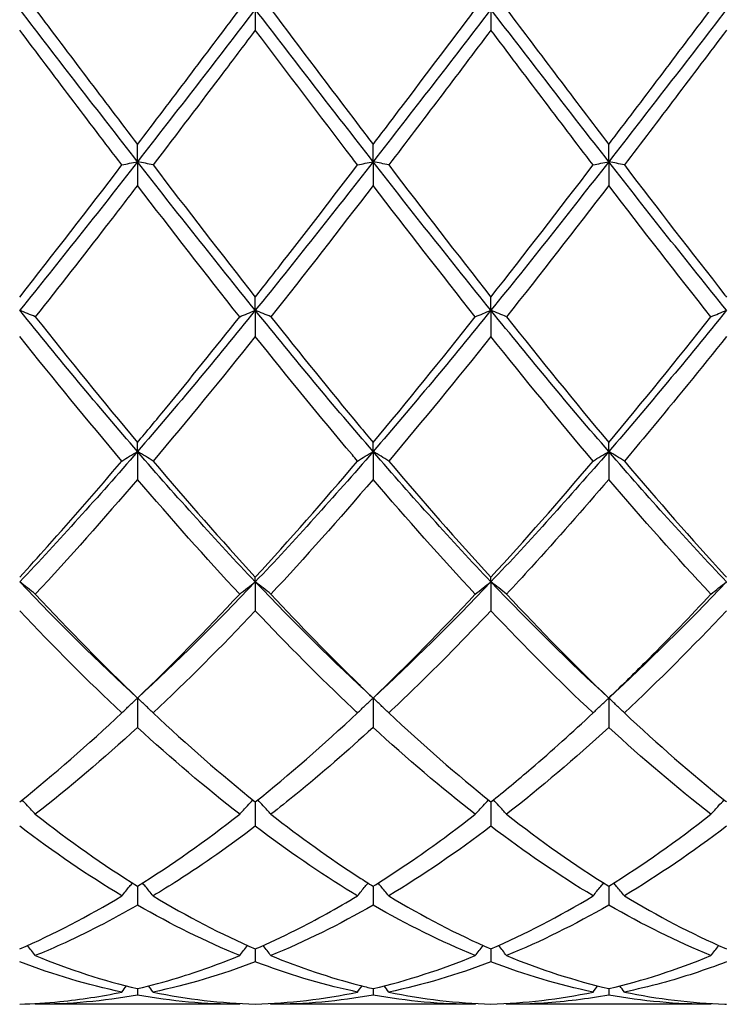
# Model space of a CAD drawing. Units: millimetres. Extents: x 19 to 674, y 19 to 471.
# Drawn here: x 330 to 336, y 166 to 175 of the extents above; entities that cross this region are included whole.
import ezdxf

# ---------------------------------------------------------------- set-up
doc = ezdxf.new("R2010")
doc.units = ezdxf.units.MM
doc.header["$LTSCALE"] = 2.333333
doc.layers.add('Visible (ISO)', color=7, linetype='Continuous', lineweight=25, true_color=0x00003f)

msp = doc.modelspace()

# ---------------------------------------------------------------- linework, layer by layer
at = {"layer": 'Visible (ISO)'}
for p, q in [((331.8343, 175), (331.8343, 174.8021)), ((334.0843, 175), (334.0843, 174.8021)), ((330.7093, 173.5452), (330.7093, 173.7097)), ((332.9593, 173.5452), (332.9593, 173.7097)), ((335.2093, 173.5452), (335.2093, 173.7097)), ((330.7093, 173.5452), (330.7093, 173.3187)), ((332.9593, 173.5452), (332.9593, 173.3187)), ((335.2093, 173.5452), (335.2093, 173.3187)), ((331.8343, 172.1261), (331.8343, 172.2532)), ((334.0843, 172.1261), (334.0843, 172.2532)), ((331.8343, 172.1261), (331.8343, 171.8767)), ((334.0843, 172.1261), (334.0843, 171.8767)), ((330.7093, 170.7779), (330.7093, 170.8644)), ((332.9593, 170.7779), (332.9593, 170.8644)), ((335.2093, 170.7779), (335.2093, 170.8644)), ((330.7093, 170.7779), (330.7093, 170.5117)), ((332.9593, 170.7779), (332.9593, 170.5117)), ((335.2093, 170.7779), (335.2093, 170.5117)), ((331.8343, 169.5336), (331.8343, 169.5774)), ((331.8343, 169.5336), (331.8343, 169.2571)), ((334.0843, 169.5336), (334.0843, 169.5774)), ((334.0843, 169.5336), (334.0843, 169.2571)), ((330.7093, 168.4239), (330.7093, 168.144)), ((332.9593, 168.4239), (332.9593, 168.144)), ((335.2093, 168.4239), (335.2093, 168.144)), ((331.8343, 167.4324), (331.8343, 167.1997)), ((334.0843, 167.4324), (334.0843, 167.1997)), ((330.7093, 166.6271), (330.7093, 166.4474)), ((332.9593, 166.6271), (332.9593, 166.4474)), ((335.2093, 166.6271), (335.2093, 166.4474)), ((331.8343, 166.0281), (331.8343, 165.9058)), ((334.0843, 166.0281), (334.0843, 165.9058)), ((330.7093, 165.65), (330.7093, 165.588)), ((332.9593, 165.65), (332.9593, 165.588)), ((335.2093, 165.65), (335.2093, 165.588)), ((331.685, 165.5), (329.7335, 165.5)), ((333.935, 165.5), (331.9835, 165.5)), ((336.185, 165.5), (334.2335, 165.5))]:
    msp.add_line(p, q, dxfattribs=at)
for points in [[(330.7093, 173.5452), (330.3343, 174.0261), (329.9593, 174.5131), (329.5843, 175)], [(329.7335, 175), (330.0595, 174.5675), (330.3845, 174.1364), (330.7093, 173.7097)], [(331.8343, 175), (331.4593, 174.5131), (331.0843, 174.0261), (330.7093, 173.5452)], [(330.7093, 173.7097), (331.034, 174.1365), (331.359, 174.5675), (331.685, 175)], [(332.9593, 173.5452), (332.5843, 174.0261), (332.2093, 174.5131), (331.8343, 175)], [(334.0843, 175), (333.7093, 174.5131), (333.3343, 174.0261), (332.9593, 173.5452)], [(335.2093, 173.5452), (334.8343, 174.0261), (334.4593, 174.5131), (334.0843, 175)], [(334.2335, 175), (334.5588, 174.5686), (334.8838, 174.1374), (335.2093, 173.7097)], [(336.3343, 175), (335.9593, 174.5131), (335.5843, 174.0261), (335.2093, 173.5452)], [(335.2093, 173.7097), (335.5349, 174.1377), (335.8599, 174.5688), (336.185, 175)], [(330.56, 173.5139), (330.2354, 173.9392), (329.9104, 174.3696), (329.5843, 174.8021)], [(334.0843, 174.8021), (333.7593, 174.3711), (333.4343, 173.9407), (333.1085, 173.5139)], [(335.06, 173.5139), (334.7346, 173.9402), (334.4096, 174.3706), (334.0843, 174.8021)], [(336.3343, 174.8021), (336.0084, 174.37), (335.6834, 173.9396), (335.3585, 173.5139)], [(330.7093, 173.5452), (330.3343, 173.0642), (329.9593, 172.5893), (329.5843, 172.1261)], [(331.8343, 172.1261), (331.4593, 172.5893), (331.0843, 173.0642), (330.7093, 173.5452)], [(332.9593, 173.5452), (332.5843, 173.0642), (332.2093, 172.5893), (331.8343, 172.1261)], [(334.0843, 172.1261), (333.7093, 172.5893), (333.3343, 173.0642), (332.9593, 173.5452)], [(335.2093, 173.5452), (334.8343, 173.0642), (334.4593, 172.5893), (334.0843, 172.1261)], [(336.3343, 172.1261), (335.9593, 172.5893), (335.5843, 173.0642), (335.2093, 173.5452)], [(329.5843, 172.2532), (329.909, 172.6656), (330.234, 173.0867), (330.56, 173.5139)], [(330.8585, 173.5139), (331.1837, 173.0879), (331.5087, 172.6666), (331.8343, 172.2532)], [(333.1085, 173.5139), (333.4346, 173.0866), (333.7596, 172.6654), (334.0843, 172.2532)], [(334.0843, 172.2532), (334.4099, 172.6668), (334.7349, 173.088), (335.06, 173.5139)], [(331.685, 172.0643), (331.3595, 172.475), (331.0345, 172.8941), (330.7093, 173.3187)], [(332.9593, 173.3187), (332.6343, 172.8944), (332.3093, 172.4753), (331.9835, 172.0643)], [(333.935, 172.0643), (333.6105, 172.4738), (333.2855, 172.8928), (332.9593, 173.3187)], [(335.2093, 173.3187), (334.8834, 172.8933), (334.5584, 172.4742), (334.2335, 172.0643)], [(336.185, 172.0643), (335.8587, 172.476), (335.5337, 172.8951), (335.2093, 173.3187)], [(330.7093, 170.7779), (330.3343, 171.2118), (329.9593, 171.663), (329.5843, 172.1261)], [(329.7335, 172.0643), (330.0595, 171.653), (330.3845, 171.2522), (330.7093, 170.8644)], [(331.8343, 172.1261), (331.4593, 171.663), (331.0843, 171.2118), (330.7093, 170.7779)], [(332.9593, 170.7779), (332.5843, 171.2118), (332.2093, 171.663), (331.8343, 172.1261)], [(334.0843, 172.1261), (333.7093, 171.663), (333.3343, 171.2118), (332.9593, 170.7779)], [(332.9593, 170.8644), (333.2849, 171.2533), (333.6099, 171.6542), (333.935, 172.0643)], [(335.2093, 170.7779), (334.8343, 171.2118), (334.4593, 171.663), (334.0843, 172.1261)], [(334.2335, 172.0643), (334.5588, 171.654), (334.8838, 171.2531), (335.2093, 170.8644)], [(336.3343, 172.1261), (335.9593, 171.663), (335.5843, 171.2118), (335.2093, 170.7779)], [(335.2093, 170.8644), (335.5341, 171.2523), (335.8591, 171.6532), (336.185, 172.0643)], [(330.56, 170.6871), (330.2354, 171.0708), (329.9104, 171.4682), (329.5843, 171.8767)], [(331.8343, 171.8767), (331.5093, 171.4696), (331.1843, 171.0721), (330.8585, 170.6871)], [(334.0843, 171.8767), (333.7584, 171.4686), (333.4334, 171.0711), (333.1085, 170.6871)], [(335.06, 170.6871), (334.7346, 171.0717), (334.4096, 171.4692), (334.0843, 171.8767)], [(330.7093, 170.7779), (330.3343, 170.344), (329.9593, 169.9275), (329.5843, 169.5336)], [(331.8343, 169.5336), (331.4593, 169.9275), (331.0843, 170.344), (330.7093, 170.7779)], [(332.9593, 170.7779), (332.5843, 170.344), (332.2093, 169.9275), (331.8343, 169.5336)], [(334.0843, 169.5336), (333.7093, 169.9275), (333.3343, 170.344), (332.9593, 170.7779)], [(335.2093, 170.7779), (334.8343, 170.344), (334.4593, 169.9275), (334.0843, 169.5336)], [(336.3343, 169.5336), (335.9593, 169.9275), (335.5843, 170.344), (335.2093, 170.7779)], [(330.8585, 170.6871), (331.1837, 170.3028), (331.5087, 169.932), (331.8343, 169.5774)], [(331.8343, 169.5774), (332.1599, 169.9321), (332.4849, 170.3029), (332.81, 170.6871)], [(333.1085, 170.6871), (333.4346, 170.3016), (333.7596, 169.931), (334.0843, 169.5774)], [(334.0843, 169.5774), (334.4091, 169.9312), (334.7341, 170.3019), (335.06, 170.6871)], [(330.7093, 170.5117), (330.3843, 170.1317), (330.0593, 169.7657), (329.7335, 169.416)], [(331.685, 169.416), (331.3595, 169.7654), (331.0345, 170.1314), (330.7093, 170.5117)], [(332.9593, 170.5117), (332.6334, 170.1307), (332.3084, 169.7647), (331.9835, 169.416)], [(333.935, 169.416), (333.6105, 169.7643), (333.2855, 170.1303), (332.9593, 170.5117)], [(336.185, 169.416), (335.8587, 169.7662), (335.5337, 170.1323), (335.2093, 170.5117)], [(330.7093, 168.4239), (330.3343, 168.7682), (329.9593, 169.1397), (329.5843, 169.5336)], [(331.8343, 169.5336), (331.4593, 169.1397), (331.0843, 168.7682), (330.7093, 168.4239)], [(332.9593, 168.4239), (332.5843, 168.7682), (332.2093, 169.1397), (331.8343, 169.5336)], [(334.0843, 169.5336), (333.7093, 169.1397), (333.3343, 168.7682), (332.9593, 168.4239)], [(335.2093, 168.4239), (334.8343, 168.7682), (334.4593, 169.1397), (334.0843, 169.5336)], [(336.3343, 169.5336), (335.9593, 169.1397), (335.5843, 168.7682), (335.2093, 168.4239)], [(329.7335, 169.416), (330.0595, 169.0662), (330.3845, 168.7348), (330.7093, 168.4239)], [(330.7093, 168.4239), (331.0349, 168.7357), (331.3599, 169.0672), (331.685, 169.416)], [(332.9593, 168.4239), (333.2841, 168.7349), (333.6091, 169.0663), (333.935, 169.416)], [(334.2335, 169.416), (334.5588, 169.067), (334.8838, 168.7355), (335.2093, 168.4239)], [(330.56, 168.2825), (330.2354, 168.587), (329.9104, 168.9125), (329.5843, 169.2571)], [(331.8343, 169.2571), (331.5084, 168.9128), (331.1834, 168.5873), (330.8585, 168.2825)], [(335.06, 168.2825), (334.7346, 168.5877), (334.4096, 168.9134), (334.0843, 169.2571)], [(336.3343, 169.2571), (336.0092, 168.9136), (335.6842, 168.5879), (335.3585, 168.2825)], [(329.5843, 167.4324), (329.9099, 167.6935), (330.2349, 167.9776), (330.56, 168.2825)], [(330.8585, 168.2825), (331.1837, 167.9775), (331.5087, 167.6934), (331.8343, 167.4324)], [(331.8343, 167.4324), (332.1591, 167.6928), (332.4841, 167.9768), (332.81, 168.2825)], [(333.1085, 168.2825), (333.4346, 167.9766), (333.7596, 167.6927), (334.0843, 167.4324)], [(330.7093, 168.144), (330.3834, 167.8448), (330.0584, 167.5677), (329.7335, 167.3143)], [(331.685, 167.3143), (331.3595, 167.5681), (331.0345, 167.8453), (330.7093, 168.144)], [(333.935, 167.3143), (333.6105, 167.5674), (333.2855, 167.8445), (332.9593, 168.144)], [(335.2093, 168.144), (334.8842, 167.8455), (334.5592, 167.5682), (334.2335, 167.3143)], [(336.185, 167.3143), (335.8587, 167.5687), (335.5337, 167.8461), (335.2093, 168.144)], [(329.7335, 167.3143), (330.0595, 167.0601), (330.3845, 166.8306), (330.7093, 166.6271)], [(330.7093, 166.6271), (331.0341, 166.8307), (331.3591, 167.0602), (331.685, 167.3143)], [(334.2335, 167.3143), (334.5588, 167.0607), (334.8838, 166.8311), (335.2093, 166.6271)], [(335.2093, 166.6271), (335.535, 166.8313), (335.86, 167.061), (336.185, 167.3143)], [(330.56, 166.5354), (330.2354, 166.7309), (329.9104, 166.9528), (329.5843, 167.1997)], [(334.0843, 167.1997), (333.7592, 166.9535), (333.4342, 166.7316), (333.1085, 166.5354)], [(335.06, 166.5354), (334.7346, 166.7314), (334.4096, 166.9533), (334.0843, 167.1997)], [(336.3343, 167.1997), (336.0083, 166.9529), (335.6833, 166.731), (335.3585, 166.5354)], [(329.5843, 166.0281), (329.9091, 166.1697), (330.2341, 166.3392), (330.56, 166.5354)], [(330.8585, 166.5354), (331.1837, 166.3396), (331.5087, 166.1701), (331.8343, 166.0281)], [(333.1085, 166.5354), (333.4346, 166.339), (333.7596, 166.1697), (334.0843, 166.0281)], [(334.0843, 166.0281), (334.41, 166.1702), (334.735, 166.3397), (335.06, 166.5354)], [(331.685, 165.965), (331.3595, 166.0984), (331.0345, 166.2596), (330.7093, 166.4474)], [(332.9593, 166.4474), (332.6342, 166.2597), (332.3092, 166.0985), (331.9835, 165.965)], [(333.935, 165.965), (333.6105, 166.098), (333.2855, 166.2591), (332.9593, 166.4474)], [(335.2093, 166.4474), (334.8833, 166.2592), (334.5583, 166.0981), (334.2335, 165.965)], [(336.185, 165.965), (335.8587, 166.0987), (335.5337, 166.2601), (335.2093, 166.4474)], [(329.7335, 165.965), (330.0595, 165.8313), (330.3845, 165.7262), (330.7093, 165.65)], [(332.9593, 165.65), (333.285, 165.7264), (333.61, 165.8318), (333.935, 165.965)], [(334.2335, 165.965), (334.5588, 165.8316), (334.8838, 165.7264), (335.2093, 165.65)], [(335.2093, 165.65), (335.5342, 165.7262), (335.8592, 165.8314), (336.185, 165.965)], [(330.56, 165.617), (330.2354, 165.6843), (329.9104, 165.7807), (329.5843, 165.9058)], [(331.8343, 165.9058), (331.5092, 165.7811), (331.1842, 165.6845), (330.8585, 165.617)], [(334.0843, 165.9058), (333.7583, 165.7807), (333.4333, 165.6844), (333.1085, 165.617)], [(335.06, 165.617), (334.7346, 165.6845), (334.4096, 165.781), (334.0843, 165.9058)], [(330.56, 165.617), (330.5744, 165.6366), (330.5889, 165.6563), (330.6035, 165.6758)], [(330.8585, 165.617), (330.8441, 165.6366), (330.8296, 165.6563), (330.815, 165.6758)], [(332.81, 165.617), (332.8244, 165.6366), (332.8389, 165.6563), (332.8535, 165.6758)], [(333.1085, 165.617), (333.0941, 165.6366), (333.0796, 165.6563), (333.065, 165.6758)], [(335.06, 165.617), (335.0744, 165.6366), (335.0889, 165.6563), (335.1035, 165.6758)], [(335.3585, 165.617), (335.3441, 165.6366), (335.3296, 165.6563), (335.315, 165.6758)], [(330.7093, 165.588), (330.3842, 165.5295), (330.0592, 165.5), (329.7335, 165.5)], [(331.685, 165.5), (331.3595, 165.5), (331.0345, 165.5294), (330.7093, 165.588)], [(330.8585, 165.617), (331.1837, 165.5495), (331.5087, 165.5111), (331.8343, 165.5021)], [(331.8343, 165.5021), (332.16, 165.5111), (332.485, 165.5495), (332.81, 165.617)], [(332.9593, 165.588), (332.6333, 165.5293), (332.3083, 165.5), (331.9835, 165.5)], [(333.935, 165.5), (333.6105, 165.5), (333.2855, 165.5293), (332.9593, 165.588)], [(333.1085, 165.617), (333.4346, 165.5493), (333.7596, 165.511), (334.0843, 165.5021)], [(334.0843, 165.5021), (334.4092, 165.511), (334.7342, 165.5493), (335.06, 165.617)], [(336.185, 165.5), (335.8587, 165.5), (335.5337, 165.5296), (335.2093, 165.588)], [(329.7335, 165.5), (329.7316, 165.5026), (329.7297, 165.5053), (329.7277, 165.5079)], [(331.685, 165.5), (331.6869, 165.5026), (331.6889, 165.5053), (331.6908, 165.5079)], [(331.9835, 165.5), (331.9816, 165.5026), (331.9797, 165.5053), (331.9777, 165.5079)], [(333.935, 165.5), (333.9369, 165.5026), (333.9389, 165.5053), (333.9408, 165.5079)], [(334.2335, 165.5), (334.2316, 165.5026), (334.2297, 165.5053), (334.2277, 165.5079)], [(336.185, 165.5), (336.1869, 165.5026), (336.1889, 165.5053), (336.1908, 165.5079)]]:
    msp.add_open_spline(points, degree=3, dxfattribs=at)
for points, knots in [([(331.9835, 175), (332.2638, 174.6282), (332.5446, 174.2557), (332.8707, 173.8261), (332.915, 173.7678), (332.9593, 173.7097)], [4.5240915, 4.5240915, 4.5240915, 4.5240915, 4.6645406, 4.6645406, 4.6866144, 4.6866144, 4.6866144, 4.6866144]), ([(332.9593, 173.7097), (333.0482, 173.8265), (333.1372, 173.9438), (333.4631, 174.374), (333.6993, 174.6873), (333.935, 175)], [0.5386696, 0.5386696, 0.5386696, 0.5386696, 0.5830676, 0.5830676, 0.7011144, 0.7011144, 0.7011144, 0.7011144]), ([(331.8343, 174.8021), (331.7362, 174.672), (331.6381, 174.5419), (331.3122, 174.1106), (331.0852, 173.8109), (330.8585, 173.5139)], [3.3550169, 3.3550169, 3.3550169, 3.3550169, 3.4039769, 3.4039769, 3.5173878, 3.5173878, 3.5173878, 3.5173878]), ([(332.81, 173.5139), (332.7937, 173.5353), (332.7773, 173.5567), (332.4511, 173.9846), (332.1424, 174.3934), (331.8343, 174.8021)], [38.4743084, 38.4743084, 38.4743084, 38.4743084, 38.4824604, 38.4824604, 38.6368987, 38.6368987, 38.6368987, 38.6368987]), ([(330.56, 173.5139), (330.5844, 173.5191), (330.609, 173.5244), (330.6587, 173.5348), (330.6839, 173.54), (330.7093, 173.5452)], [-0.02495535, -0.02495535, -0.02495535, -0.02495535, -0.01248371, -0.01248371, 0, 0, 0, 0]), ([(330.8585, 173.5139), (330.8341, 173.5191), (330.8095, 173.5244), (330.7598, 173.5348), (330.7346, 173.54), (330.7093, 173.5452)], [-0.02495535, -0.02495535, -0.02495535, -0.02495535, -0.01248371, -0.01248371, 0, 0, 0, 0]), ([(332.81, 173.5139), (332.8344, 173.5191), (332.859, 173.5244), (332.9087, 173.5348), (332.9339, 173.54), (332.9593, 173.5452)], [-0.02495535, -0.02495535, -0.02495535, -0.02495535, -0.01248371, -0.01248371, 0, 0, 0, 0]), ([(333.1085, 173.5139), (333.0841, 173.5191), (333.0595, 173.5244), (333.0098, 173.5348), (332.9846, 173.54), (332.9593, 173.5452)], [-0.02495535, -0.02495535, -0.02495535, -0.02495535, -0.01248371, -0.01248371, 0, 0, 0, 0]), ([(335.06, 173.5139), (335.0844, 173.5191), (335.109, 173.5244), (335.1587, 173.5348), (335.1839, 173.54), (335.2093, 173.5452)], [-0.02495535, -0.02495535, -0.02495535, -0.02495535, -0.01248371, -0.01248371, 0, 0, 0, 0]), ([(335.3585, 173.5139), (335.3341, 173.5191), (335.3095, 173.5244), (335.2598, 173.5348), (335.2346, 173.54), (335.2093, 173.5452)], [-0.02495535, -0.02495535, -0.02495535, -0.02495535, -0.01248371, -0.01248371, 0, 0, 0, 0]), ([(331.8343, 172.2532), (331.9232, 172.3661), (332.0122, 172.4797), (332.3381, 172.898), (332.5743, 173.205), (332.81, 173.5139)], [0.5386696, 0.5386696, 0.5386696, 0.5386696, 0.5830676, 0.5830676, 0.7011144, 0.7011144, 0.7011144, 0.7011144]), ([(335.3585, 173.5139), (335.6779, 173.0954), (335.9979, 172.6806), (336.3242, 172.266), (336.3292, 172.2596), (336.3343, 172.2532)], [5.0874835, 5.0874835, 5.0874835, 5.0874835, 5.2476082, 5.2476082, 5.2501052, 5.2501052, 5.2501052, 5.2501052]), ([(330.7093, 173.3187), (330.6112, 173.1907), (330.5131, 173.063), (330.1872, 172.6412), (329.9602, 172.3504), (329.7335, 172.0643)], [3.3550169, 3.3550169, 3.3550169, 3.3550169, 3.4039769, 3.4039769, 3.5173878, 3.5173878, 3.5173878, 3.5173878]), ([(329.7335, 172.0643), (329.7091, 172.0747), (329.6845, 172.0851), (329.6348, 172.1057), (329.6096, 172.116), (329.5843, 172.1261)], [-0.02495535, -0.02495535, -0.02495535, -0.02495535, -0.01248371, -0.01248371, 0, 0, 0, 0]), ([(330.7093, 170.8644), (330.7982, 170.9706), (330.8872, 171.0778), (331.2131, 171.4738), (331.4493, 171.7669), (331.685, 172.0643)], [0.5386696, 0.5386696, 0.5386696, 0.5386696, 0.5830676, 0.5830676, 0.7011144, 0.7011144, 0.7011144, 0.7011144]), ([(331.685, 172.0643), (331.7094, 172.0747), (331.734, 172.0851), (331.7837, 172.1057), (331.8089, 172.116), (331.8343, 172.1261)], [-0.02495535, -0.02495535, -0.02495535, -0.02495535, -0.01248371, -0.01248371, 0, 0, 0, 0]), ([(331.9835, 172.0643), (331.9591, 172.0747), (331.9345, 172.0851), (331.8848, 172.1057), (331.8596, 172.116), (331.8343, 172.1261)], [-0.02495535, -0.02495535, -0.02495535, -0.02495535, -0.01248371, -0.01248371, 0, 0, 0, 0]), ([(331.9835, 172.0643), (332.2638, 171.7107), (332.5446, 171.3632), (332.8707, 170.9703), (332.915, 170.9172), (332.9593, 170.8644)], [4.5240915, 4.5240915, 4.5240915, 4.5240915, 4.6645406, 4.6645406, 4.6866144, 4.6866144, 4.6866144, 4.6866144]), ([(333.935, 172.0643), (333.9594, 172.0747), (333.984, 172.0851), (334.0337, 172.1057), (334.0589, 172.116), (334.0843, 172.1261)], [-0.02495535, -0.02495535, -0.02495535, -0.02495535, -0.01248371, -0.01248371, 0, 0, 0, 0]), ([(334.2335, 172.0643), (334.2091, 172.0747), (334.1845, 172.0851), (334.1348, 172.1057), (334.1096, 172.116), (334.0843, 172.1261)], [-0.02495535, -0.02495535, -0.02495535, -0.02495535, -0.01248371, -0.01248371, 0, 0, 0, 0]), ([(336.185, 172.0643), (336.2094, 172.0747), (336.234, 172.0851), (336.2837, 172.1057), (336.3089, 172.116), (336.3343, 172.1261)], [-0.02495535, -0.02495535, -0.02495535, -0.02495535, -0.01248371, -0.01248371, 0, 0, 0, 0]), ([(332.81, 170.6871), (332.7937, 170.7064), (332.7773, 170.7258), (332.4511, 171.1127), (332.1424, 171.4907), (331.8343, 171.8767)], [38.4743084, 38.4743084, 38.4743084, 38.4743084, 38.4824604, 38.4824604, 38.6368987, 38.6368987, 38.6368987, 38.6368987]), ([(336.3343, 171.8767), (336.0888, 171.5692), (335.8429, 171.2666), (335.5169, 170.8751), (335.4377, 170.7807), (335.3585, 170.6871)], [2.7923985, 2.7923985, 2.7923985, 2.7923985, 2.9153379, 2.9153379, 2.9548509, 2.9548509, 2.9548509, 2.9548509]), ([(330.56, 170.6871), (330.5844, 170.7024), (330.609, 170.7176), (330.6587, 170.7479), (330.6839, 170.7629), (330.7093, 170.7779)], [-0.02495535, -0.02495535, -0.02495535, -0.02495535, -0.01248371, -0.01248371, 0, 0, 0, 0]), ([(330.8585, 170.6871), (330.8341, 170.7024), (330.8095, 170.7176), (330.7598, 170.7479), (330.7346, 170.7629), (330.7093, 170.7779)], [-0.02495535, -0.02495535, -0.02495535, -0.02495535, -0.01248371, -0.01248371, 0, 0, 0, 0]), ([(332.81, 170.6871), (332.8344, 170.7024), (332.859, 170.7176), (332.9087, 170.7479), (332.9339, 170.7629), (332.9593, 170.7779)], [-0.02495535, -0.02495535, -0.02495535, -0.02495535, -0.01248371, -0.01248371, 0, 0, 0, 0]), ([(333.1085, 170.6871), (333.0841, 170.7024), (333.0595, 170.7176), (333.0098, 170.7479), (332.9846, 170.7629), (332.9593, 170.7779)], [-0.02495535, -0.02495535, -0.02495535, -0.02495535, -0.01248371, -0.01248371, 0, 0, 0, 0]), ([(335.06, 170.6871), (335.0844, 170.7024), (335.109, 170.7176), (335.1587, 170.7479), (335.1839, 170.7629), (335.2093, 170.7779)], [-0.02495535, -0.02495535, -0.02495535, -0.02495535, -0.01248371, -0.01248371, 0, 0, 0, 0]), ([(335.3585, 170.6871), (335.3341, 170.7024), (335.3095, 170.7176), (335.2598, 170.7479), (335.2346, 170.7629), (335.2093, 170.7779)], [-0.02495535, -0.02495535, -0.02495535, -0.02495535, -0.01248371, -0.01248371, 0, 0, 0, 0]), ([(329.5843, 169.5774), (329.6732, 169.6742), (329.7622, 169.7724), (330.0881, 170.1364), (330.3243, 170.4085), (330.56, 170.6871)], [0.5386696, 0.5386696, 0.5386696, 0.5386696, 0.5830676, 0.5830676, 0.7011144, 0.7011144, 0.7011144, 0.7011144]), ([(335.3585, 170.6871), (335.6779, 170.3096), (335.9979, 169.9442), (336.3242, 169.5883), (336.3292, 169.5828), (336.3343, 169.5774)], [5.0874835, 5.0874835, 5.0874835, 5.0874835, 5.2476082, 5.2476082, 5.2501052, 5.2501052, 5.2501052, 5.2501052]), ([(335.2093, 170.5117), (334.9638, 170.2247), (334.7179, 169.9451), (334.3919, 169.587), (334.3127, 169.501), (334.2335, 169.416)], [2.7923985, 2.7923985, 2.7923985, 2.7923985, 2.9153379, 2.9153379, 2.9548509, 2.9548509, 2.9548509, 2.9548509]), ([(329.7335, 169.416), (329.7091, 169.4358), (329.6845, 169.4555), (329.6348, 169.4947), (329.6096, 169.5142), (329.5843, 169.5336)], [-0.02495535, -0.02495535, -0.02495535, -0.02495535, -0.01248371, -0.01248371, 0, 0, 0, 0]), ([(331.685, 169.416), (331.7094, 169.4358), (331.734, 169.4555), (331.7837, 169.4947), (331.8089, 169.5142), (331.8343, 169.5336)], [-0.02495535, -0.02495535, -0.02495535, -0.02495535, -0.01248371, -0.01248371, 0, 0, 0, 0]), ([(331.9835, 169.416), (331.9591, 169.4358), (331.9345, 169.4555), (331.8848, 169.4947), (331.8596, 169.5142), (331.8343, 169.5336)], [-0.02495535, -0.02495535, -0.02495535, -0.02495535, -0.01248371, -0.01248371, 0, 0, 0, 0]), ([(333.935, 169.416), (333.9594, 169.4358), (333.984, 169.4555), (334.0337, 169.4947), (334.0589, 169.5142), (334.0843, 169.5336)], [-0.02495535, -0.02495535, -0.02495535, -0.02495535, -0.01248371, -0.01248371, 0, 0, 0, 0]), ([(334.2335, 169.416), (334.2091, 169.4358), (334.1845, 169.4555), (334.1348, 169.4947), (334.1096, 169.5142), (334.0843, 169.5336)], [-0.02495535, -0.02495535, -0.02495535, -0.02495535, -0.01248371, -0.01248371, 0, 0, 0, 0]), ([(336.185, 169.416), (336.2094, 169.4358), (336.234, 169.4555), (336.2837, 169.4947), (336.3089, 169.5142), (336.3343, 169.5336)], [-0.02495535, -0.02495535, -0.02495535, -0.02495535, -0.01248371, -0.01248371, 0, 0, 0, 0]), ([(331.9835, 169.416), (332.2638, 169.1152), (332.5446, 168.8267), (332.8707, 168.509), (332.915, 168.4663), (332.9593, 168.4239)], [4.5240915, 4.5240915, 4.5240915, 4.5240915, 4.6645406, 4.6645406, 4.6866144, 4.6866144, 4.6866144, 4.6866144]), ([(335.2093, 168.4239), (335.3373, 168.5465), (335.4656, 168.6724), (335.7915, 169), (335.9884, 169.205), (336.185, 169.416)], [1.1021233, 1.1021233, 1.1021233, 1.1021233, 1.1661352, 1.1661352, 1.2645295, 1.2645295, 1.2645295, 1.2645295]), ([(332.81, 168.2825), (332.7937, 168.2978), (332.7773, 168.3132), (332.4511, 168.6213), (332.1424, 168.9315), (331.8343, 169.2571)], [38.4743084, 38.4743084, 38.4743084, 38.4743084, 38.4824604, 38.4824604, 38.6368987, 38.6368987, 38.6368987, 38.6368987]), ([(334.0843, 169.2571), (333.8388, 168.9977), (333.5929, 168.748), (333.2669, 168.4323), (333.1877, 168.3567), (333.1085, 168.2825)], [2.7923985, 2.7923985, 2.7923985, 2.7923985, 2.9153379, 2.9153379, 2.9548509, 2.9548509, 2.9548509, 2.9548509]), ([(330.56, 168.2825), (330.5844, 168.3063), (330.609, 168.33), (330.6587, 168.3771), (330.6839, 168.4006), (330.7093, 168.4239)], [-0.02495535, -0.02495535, -0.02495535, -0.02495535, -0.01248371, -0.01248371, 0, 0, 0, 0]), ([(330.8585, 168.2825), (330.8341, 168.3063), (330.8095, 168.33), (330.7598, 168.3771), (330.7346, 168.4006), (330.7093, 168.4239)], [-0.02495535, -0.02495535, -0.02495535, -0.02495535, -0.01248371, -0.01248371, 0, 0, 0, 0]), ([(332.81, 168.2825), (332.8344, 168.3063), (332.859, 168.33), (332.9087, 168.3771), (332.9339, 168.4006), (332.9593, 168.4239)], [-0.02495535, -0.02495535, -0.02495535, -0.02495535, -0.01248371, -0.01248371, 0, 0, 0, 0]), ([(333.1085, 168.2825), (333.0841, 168.3063), (333.0595, 168.33), (333.0098, 168.3771), (332.9846, 168.4006), (332.9593, 168.4239)], [-0.02495535, -0.02495535, -0.02495535, -0.02495535, -0.01248371, -0.01248371, 0, 0, 0, 0]), ([(335.06, 168.2825), (335.0844, 168.3063), (335.109, 168.33), (335.1587, 168.3771), (335.1839, 168.4006), (335.2093, 168.4239)], [-0.02495535, -0.02495535, -0.02495535, -0.02495535, -0.01248371, -0.01248371, 0, 0, 0, 0]), ([(335.3585, 168.2825), (335.3341, 168.3063), (335.3095, 168.33), (335.2598, 168.3771), (335.2346, 168.4006), (335.2093, 168.4239)], [-0.02495535, -0.02495535, -0.02495535, -0.02495535, -0.01248371, -0.01248371, 0, 0, 0, 0]), ([(334.0843, 167.4324), (334.2123, 167.5351), (334.3406, 167.6415), (334.6665, 167.9209), (334.8634, 168.0981), (335.06, 168.2825)], [1.1021233, 1.1021233, 1.1021233, 1.1021233, 1.1661352, 1.1661352, 1.2645295, 1.2645295, 1.2645295, 1.2645295]), ([(335.3585, 168.2825), (335.6779, 167.9829), (335.9979, 167.7028), (336.3242, 167.4404), (336.3292, 167.4364), (336.3343, 167.4324)], [5.0874835, 5.0874835, 5.0874835, 5.0874835, 5.2476082, 5.2476082, 5.2501052, 5.2501052, 5.2501052, 5.2501052]), ([(332.9593, 168.144), (332.7138, 167.9186), (332.4679, 167.7049), (332.1419, 167.4392), (332.0627, 167.3761), (331.9835, 167.3143)], [2.7923985, 2.7923985, 2.7923985, 2.7923985, 2.9153379, 2.9153379, 2.9548509, 2.9548509, 2.9548509, 2.9548509]), ([(329.7335, 167.3143), (329.7091, 167.3416), (329.6845, 167.3687), (329.6425, 167.4143), (329.6252, 167.4328), (329.6078, 167.4513)], [-0.02495535, -0.02495535, -0.02495535, -0.02495535, -0.01248371, -0.01248371, -0.00387205, -0.00387205, -0.00387205, -0.00387205]), ([(331.685, 167.3143), (331.7094, 167.3416), (331.734, 167.3687), (331.776, 167.4143), (331.7933, 167.4328), (331.8107, 167.4513)], [-0.02495535, -0.02495535, -0.02495535, -0.02495535, -0.01248371, -0.01248371, -0.00387205, -0.00387205, -0.00387205, -0.00387205]), ([(331.9835, 167.3143), (331.9591, 167.3416), (331.9345, 167.3687), (331.8925, 167.4143), (331.8752, 167.4328), (331.8578, 167.4513)], [-0.02495535, -0.02495535, -0.02495535, -0.02495535, -0.01248371, -0.01248371, -0.00387205, -0.00387205, -0.00387205, -0.00387205]), ([(333.935, 167.3143), (333.9594, 167.3416), (333.984, 167.3687), (334.026, 167.4143), (334.0433, 167.4328), (334.0607, 167.4513)], [-0.02495535, -0.02495535, -0.02495535, -0.02495535, -0.01248371, -0.01248371, -0.00387205, -0.00387205, -0.00387205, -0.00387205]), ([(334.2335, 167.3143), (334.2091, 167.3416), (334.1845, 167.3687), (334.1425, 167.4143), (334.1252, 167.4328), (334.1078, 167.4513)], [-0.02495535, -0.02495535, -0.02495535, -0.02495535, -0.01248371, -0.01248371, -0.00387205, -0.00387205, -0.00387205, -0.00387205]), ([(336.185, 167.3143), (336.2094, 167.3416), (336.234, 167.3687), (336.276, 167.4143), (336.2933, 167.4328), (336.3107, 167.4513)], [-0.02495535, -0.02495535, -0.02495535, -0.02495535, -0.01248371, -0.01248371, -0.00387205, -0.00387205, -0.00387205, -0.00387205]), ([(331.9835, 167.3143), (332.2638, 167.0958), (332.5446, 166.8945), (332.8707, 166.6831), (332.915, 166.6549), (332.9593, 166.6271)], [4.5240915, 4.5240915, 4.5240915, 4.5240915, 4.6645406, 4.6645406, 4.6866144, 4.6866144, 4.6866144, 4.6866144]), ([(332.9593, 166.6271), (333.0873, 166.7074), (333.2156, 166.7918), (333.5415, 167.0162), (333.7384, 167.161), (333.935, 167.3143)], [1.1021233, 1.1021233, 1.1021233, 1.1021233, 1.1661352, 1.1661352, 1.2645295, 1.2645295, 1.2645295, 1.2645295]), ([(331.8343, 167.1997), (331.5888, 167.0138), (331.3429, 166.8413), (331.0169, 166.6324), (330.9377, 166.5831), (330.8585, 166.5354)], [2.7923985, 2.7923985, 2.7923985, 2.7923985, 2.9153379, 2.9153379, 2.9548509, 2.9548509, 2.9548509, 2.9548509]), ([(332.81, 166.5354), (332.7937, 166.5453), (332.7773, 166.5552), (332.4511, 166.7543), (332.1424, 166.9664), (331.8343, 167.1997)], [38.4743084, 38.4743084, 38.4743084, 38.4743084, 38.4824604, 38.4824604, 38.6368987, 38.6368987, 38.6368987, 38.6368987]), ([(330.56, 166.5354), (330.5844, 166.5655), (330.609, 166.5953), (330.6429, 166.6358), (330.652, 166.6467), (330.6612, 166.6575)], [-0.02495535, -0.02495535, -0.02495535, -0.02495535, -0.01248371, -0.01248371, -0.00792954, -0.00792954, -0.00792954, -0.00792954]), ([(330.8585, 166.5354), (330.8341, 166.5655), (330.8095, 166.5953), (330.7756, 166.6358), (330.7665, 166.6467), (330.7573, 166.6575)], [-0.02495535, -0.02495535, -0.02495535, -0.02495535, -0.01248371, -0.01248371, -0.00792954, -0.00792954, -0.00792954, -0.00792954]), ([(332.81, 166.5354), (332.8344, 166.5655), (332.859, 166.5953), (332.8929, 166.6358), (332.902, 166.6467), (332.9112, 166.6575)], [-0.02495535, -0.02495535, -0.02495535, -0.02495535, -0.01248371, -0.01248371, -0.00792954, -0.00792954, -0.00792954, -0.00792954]), ([(333.1085, 166.5354), (333.0841, 166.5655), (333.0595, 166.5953), (333.0256, 166.6358), (333.0165, 166.6467), (333.0073, 166.6575)], [-0.02495535, -0.02495535, -0.02495535, -0.02495535, -0.01248371, -0.01248371, -0.00792954, -0.00792954, -0.00792954, -0.00792954]), ([(335.06, 166.5354), (335.0844, 166.5655), (335.109, 166.5953), (335.1429, 166.6358), (335.152, 166.6467), (335.1612, 166.6575)], [-0.02495535, -0.02495535, -0.02495535, -0.02495535, -0.01248371, -0.01248371, -0.00792954, -0.00792954, -0.00792954, -0.00792954]), ([(335.3585, 166.5354), (335.3341, 166.5655), (335.3095, 166.5953), (335.2756, 166.6358), (335.2665, 166.6467), (335.2573, 166.6575)], [-0.02495535, -0.02495535, -0.02495535, -0.02495535, -0.01248371, -0.01248371, -0.00792954, -0.00792954, -0.00792954, -0.00792954]), ([(331.8343, 166.0281), (331.9623, 166.0839), (332.0906, 166.1442), (332.4165, 166.308), (332.6134, 166.417), (332.81, 166.5354)], [1.1021233, 1.1021233, 1.1021233, 1.1021233, 1.1661352, 1.1661352, 1.2645295, 1.2645295, 1.2645295, 1.2645295]), ([(335.3585, 166.5354), (335.6779, 166.3431), (335.9979, 166.1756), (336.3242, 166.0325), (336.3292, 166.0303), (336.3343, 166.0281)], [5.0874835, 5.0874835, 5.0874835, 5.0874835, 5.2476082, 5.2476082, 5.2501052, 5.2501052, 5.2501052, 5.2501052]), ([(330.7093, 166.4474), (330.4638, 166.3057), (330.2179, 166.1787), (329.8919, 166.0315), (329.8127, 165.9974), (329.7335, 165.965)], [2.7923985, 2.7923985, 2.7923985, 2.7923985, 2.9153379, 2.9153379, 2.9548509, 2.9548509, 2.9548509, 2.9548509]), ([(329.7335, 165.965), (329.7091, 165.997), (329.6845, 166.0289), (329.6595, 166.0608), (329.6593, 166.061), (329.6591, 166.0612)], [-0.02495535, -0.02495535, -0.02495535, -0.02495535, -0.01248371, -0.01248371, -0.01239508, -0.01239508, -0.01239508, -0.01239508]), ([(331.685, 165.965), (331.7094, 165.997), (331.734, 166.0289), (331.759, 166.0608), (331.7592, 166.061), (331.7594, 166.0612)], [-0.02495535, -0.02495535, -0.02495535, -0.02495535, -0.01248371, -0.01248371, -0.01239508, -0.01239508, -0.01239508, -0.01239508]), ([(331.9835, 165.965), (331.9591, 165.997), (331.9345, 166.0289), (331.9095, 166.0608), (331.9093, 166.061), (331.9091, 166.0612)], [-0.02495535, -0.02495535, -0.02495535, -0.02495535, -0.01248371, -0.01248371, -0.01239508, -0.01239508, -0.01239508, -0.01239508]), ([(333.935, 165.965), (333.9594, 165.997), (333.984, 166.0289), (334.009, 166.0608), (334.0092, 166.061), (334.0094, 166.0612)], [-0.02495535, -0.02495535, -0.02495535, -0.02495535, -0.01248371, -0.01248371, -0.01239508, -0.01239508, -0.01239508, -0.01239508]), ([(334.2335, 165.965), (334.2091, 165.997), (334.1845, 166.0289), (334.1595, 166.0608), (334.1593, 166.061), (334.1591, 166.0612)], [-0.02495535, -0.02495535, -0.02495535, -0.02495535, -0.01248371, -0.01248371, -0.01239508, -0.01239508, -0.01239508, -0.01239508]), ([(336.185, 165.965), (336.2094, 165.997), (336.234, 166.0289), (336.259, 166.0608), (336.2592, 166.061), (336.2594, 166.0612)], [-0.02495535, -0.02495535, -0.02495535, -0.02495535, -0.01248371, -0.01248371, -0.01239508, -0.01239508, -0.01239508, -0.01239508]), ([(330.7093, 165.65), (330.8373, 165.68), (330.9656, 165.7146), (331.2915, 165.8139), (331.4884, 165.8844), (331.685, 165.965)], [1.1021233, 1.1021233, 1.1021233, 1.1021233, 1.1661352, 1.1661352, 1.2645295, 1.2645295, 1.2645295, 1.2645295]), ([(331.9835, 165.965), (332.2638, 165.8501), (332.5446, 165.7557), (332.8707, 165.6713), (332.915, 165.6604), (332.9593, 165.65)], [4.5240915, 4.5240915, 4.5240915, 4.5240915, 4.6645406, 4.6645406, 4.6866144, 4.6866144, 4.6866144, 4.6866144]), ([(332.81, 165.617), (332.7937, 165.6204), (332.7773, 165.6238), (332.4511, 165.6944), (332.1424, 165.7876), (331.8343, 165.9058)], [38.4743084, 38.4743084, 38.4743084, 38.4743084, 38.4824604, 38.4824604, 38.6368987, 38.6368987, 38.6368987, 38.6368987]), ([(336.3343, 165.9058), (336.1279, 165.8266), (335.9212, 165.7587), (335.5953, 165.6699), (335.4768, 165.6415), (335.3585, 165.617)], [2.2289865, 2.2289865, 2.2289865, 2.2289865, 2.3322703, 2.3322703, 2.3913996, 2.3913996, 2.3913996, 2.3913996]), ([(329.5843, 165.5021), (329.7123, 165.5056), (329.8406, 165.5137), (330.1665, 165.5459), (330.3634, 165.5762), (330.56, 165.617)], [1.1021233, 1.1021233, 1.1021233, 1.1021233, 1.1661352, 1.1661352, 1.2645295, 1.2645295, 1.2645295, 1.2645295]), ([(335.2093, 165.588), (335.0029, 165.5509), (334.7962, 165.5253), (334.4703, 165.5039), (334.3518, 165.5), (334.2335, 165.5)], [2.2289865, 2.2289865, 2.2289865, 2.2289865, 2.3322703, 2.3322703, 2.3913996, 2.3913996, 2.3913996, 2.3913996]), ([(335.3585, 165.617), (335.6779, 165.5507), (335.9979, 165.5123), (336.3242, 165.5023), (336.3292, 165.5022), (336.3343, 165.5021)], [5.0874835, 5.0874835, 5.0874835, 5.0874835, 5.2476082, 5.2476082, 5.2501052, 5.2501052, 5.2501052, 5.2501052])]:
    msp.add_open_spline(points, degree=3, knots=knots, dxfattribs=at)

doc.saveas('drawing.dxf')
